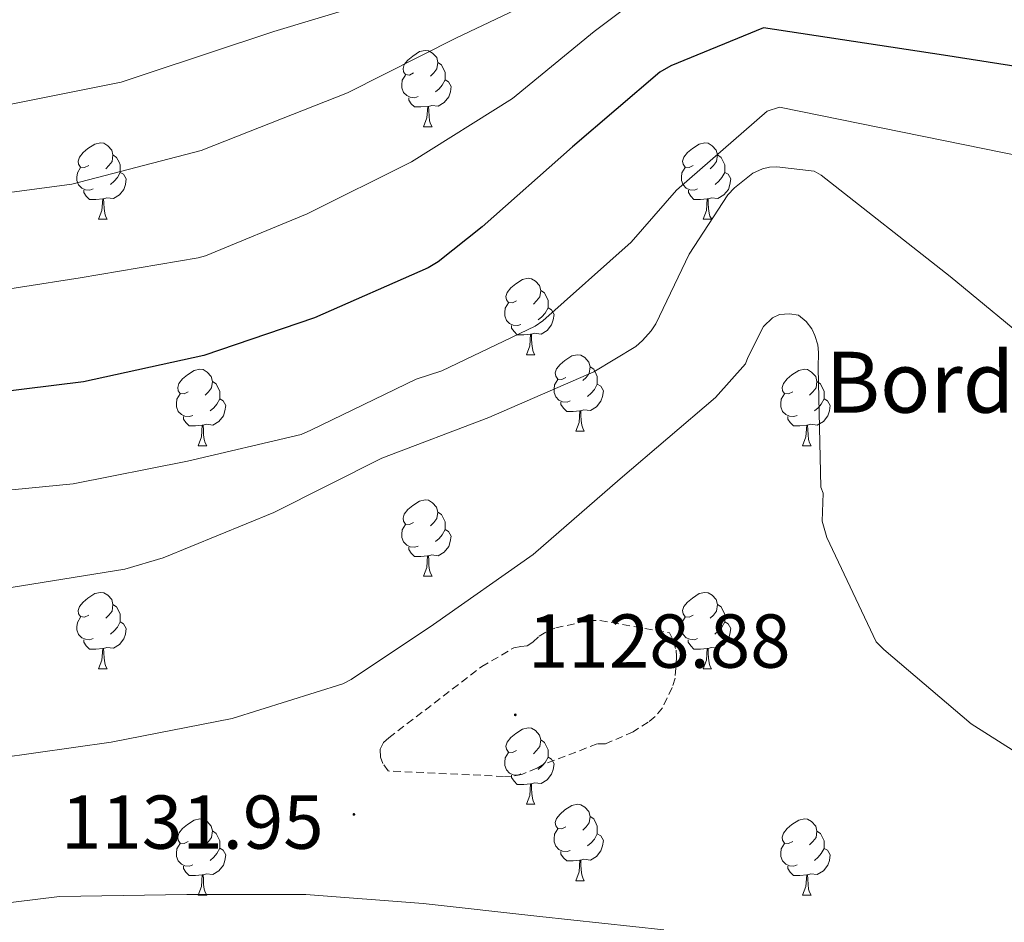
# Model space of a CAD drawing. Units: metres. Extents: x 585893 to 590386, y 4744769 to 4747796.
# Drawn here: x 587834 to 587963, y 4745415 to 4745533 of the extents above; entities that cross this region are included whole.
import ezdxf
from ezdxf.enums import TextEntityAlignment as Align

# ---------------------------------------------------------------- set-up
doc = ezdxf.new("R2010")
doc.units = ezdxf.units.M
doc.header["$MEASUREMENT"] = 0
doc.linetypes.add('TRAZOSX2', pattern=[1.5, 1, -0.5])
for name, color, linetype, lineweight in [('Carátula', 7, 'Continuous', 5), ('Level 36', 19, 'Continuous', 40), ('Level 4', 36, 'Continuous', 30), ('Level 41', 19, 'Continuous', 0), ('Level 44', 19, 'Continuous', 0), ('Level 5', 36, 'Continuous', 0), ('Level 7', 19, 'Continuous', 0)]:
    doc.layers.add(name, color=color, linetype=linetype, lineweight=lineweight)
doc.styles.add('Arial', font='ARIAL.TTF', dxfattribs={"height": 0.2})

# ---------------------------------------------------------------- blocks, each defined once
blk = doc.blocks.new('5PATER')
at = {"layer": 'Carátula', "linetype": 'Continuous', "lineweight": 5}
h = blk.add_hatch(color=250, dxfattribs=at)
edge = h.paths.add_edge_path()
edge.add_ellipse((0, 0), major_axis=(-1.33, -1.34), ratio=0.999422, start_angle=0, end_angle=360)

msp = doc.modelspace()

# ---------------------------------------------------------------- linework, layer by layer
at = {"layer": 'Level 36', "color": 92, "linetype": 'Continuous', "lineweight": 0}
for points in [[(587885.52, 4745526.18, 0.01), (587884.99, 4745525.91, 0.01), (587884.46, 4745525.97, 0.01), (587884.19, 4745526.34, 0.01), (587884.14, 4745526.76, 0.01), (587884.3, 4745527.28, 0.01), (587884.78, 4745527.88, 0.01), (587885.41, 4745528.41, 0.01), (587886.31, 4745528.99, 0.01), (587887.06, 4745529.15, 0.01), (587887.49, 4745529.1, 0.01), (587888.01, 4745528.78, 0.01), (587888.55, 4745528.2, 0.01), (587888.71, 4745527.56, 0.01), (587888.59, 4745526.71, 0.01), (587888.17, 4745526.18, 0.01), (587887.75, 4745525.75, 0.01)], [(587888.71, 4745527.56, 0.01), (587889.18, 4745527.24, 0.01), (587889.49, 4745526.6, 0.01), (587889.65, 4745526.28, 0.01), (587889.65, 4745525.7, 0.01), (587889.65, 4745525.28, 0.01), (587889.29, 4745524.59, 0.01), (587888.87, 4745524.11, 0.01), (587888.39, 4745523.69, 0.01)], [(587886.11, 4745523.1, 0.01), (587885.68, 4745522.94, 0.01), (587885.09, 4745523, 0.01), (587884.62, 4745523.21, 0.01), (587884.19, 4745523.63, 0.01), (587883.98, 4745524.22, 0.01), (587883.98, 4745524.64, 0.01), (587884.03, 4745525.22, 0.01), (587884.46, 4745525.91, 0.01)], [(587889.65, 4745525.28, 0.01), (587890.11, 4745525.03, 0.01), (587890.45, 4745524.41, 0.01), (587890.35, 4745523.69, 0.01), (587890.13, 4745523.05, 0.01), (587889.55, 4745522.31, 0.01), (587888.75, 4745521.83, 0.01), (587887.91, 4745521.93, 0.01), (587887.47, 4745521.8, 0.01)], [(587887.37, 4745521.8, 0.01), (587886.47, 4745521.72, 0.01), (587885.63, 4745521.72, 0.01), (587885.21, 4745522.15, 0.01), (587884.89, 4745522.62, 0.01), (587884.89, 4745522.94, 0.01)], [(587886.82, 4745519.12, 0.01), (587887.25, 4745520.28, 0.01), (587887.37, 4745521.8, 0.01), (587887.47, 4745521.8, 0.01), (587887.51, 4745521.22, 0.01), (587887.55, 4745520.53, 0.01), (587887.61, 4745519.92, 0.01), (587887.73, 4745519.52, 0.01), (587887.95, 4745519.12, 0.01)], [(587886.82, 4745519.12, 0.01), (587887.95, 4745519.12, 0.01)], [(587842.88, 4745514.04, 0.01), (587842.35, 4745513.77, 0.01), (587841.82, 4745513.83, 0.01), (587841.56, 4745514.2, 0.01), (587841.5, 4745514.62, 0.01), (587841.66, 4745515.14, 0.01), (587842.14, 4745515.74, 0.01), (587842.78, 4745516.27, 0.01), (587843.68, 4745516.85, 0.01), (587844.42, 4745517.01, 0.01), (587844.85, 4745516.96, 0.01), (587845.38, 4745516.64, 0.01), (587845.91, 4745516.06, 0.01), (587846.07, 4745515.42, 0.01), (587845.96, 4745514.57, 0.01), (587845.53, 4745514.04, 0.01), (587845.11, 4745513.61, 0.01)], [(587922.21, 4745514.04, 0.01), (587921.68, 4745513.77, 0.01), (587921.15, 4745513.83, 0.01), (587920.89, 4745514.2, 0.01), (587920.83, 4745514.62, 0.01), (587920.99, 4745515.14, 0.01), (587921.47, 4745515.74, 0.01), (587922.11, 4745516.27, 0.01), (587923.01, 4745516.85, 0.01), (587923.75, 4745517.01, 0.01), (587924.18, 4745516.96, 0.01), (587924.71, 4745516.64, 0.01), (587925.24, 4745516.06, 0.01), (587925.4, 4745515.42, 0.01), (587925.29, 4745514.57, 0.01), (587924.86, 4745514.04, 0.01), (587924.44, 4745513.61, 0.01)], [(587846.07, 4745515.42, 0.01), (587846.54, 4745515.1, 0.01), (587846.86, 4745514.46, 0.01), (587847.02, 4745514.14, 0.01), (587847.02, 4745513.56, 0.01), (587847.02, 4745513.14, 0.01), (587846.65, 4745512.45, 0.01), (587846.23, 4745511.97, 0.01), (587845.75, 4745511.55, 0.01)], [(587925.4, 4745515.42, 0.01), (587925.87, 4745515.1, 0.01), (587926.19, 4745514.46, 0.01), (587926.35, 4745514.14, 0.01), (587926.35, 4745513.56, 0.01), (587926.35, 4745513.14, 0.01), (587925.98, 4745512.45, 0.01), (587925.56, 4745511.97, 0.01), (587925.08, 4745511.55, 0.01)], [(587843.47, 4745510.96, 0.01), (587843.04, 4745510.8, 0.01), (587842.46, 4745510.86, 0.01), (587841.98, 4745511.07, 0.01), (587841.56, 4745511.49, 0.01), (587841.34, 4745512.08, 0.01), (587841.34, 4745512.5, 0.01), (587841.4, 4745513.08, 0.01), (587841.82, 4745513.77, 0.01)], [(587922.8, 4745510.96, 0.01), (587922.37, 4745510.8, 0.01), (587921.79, 4745510.86, 0.01), (587921.31, 4745511.07, 0.01), (587920.89, 4745511.49, 0.01), (587920.67, 4745512.08, 0.01), (587920.67, 4745512.5, 0.01), (587920.73, 4745513.08, 0.01), (587921.15, 4745513.77, 0.01)], [(587847.02, 4745513.14, 0.01), (587847.47, 4745512.89, 0.01), (587847.82, 4745512.27, 0.01), (587847.71, 4745511.55, 0.01), (587847.5, 4745510.91, 0.01), (587846.91, 4745510.17, 0.01), (587846.12, 4745509.69, 0.01), (587845.27, 4745509.79, 0.01), (587844.84, 4745509.66, 0.01)], [(587926.35, 4745513.14, 0.01), (587926.8, 4745512.89, 0.01), (587927.15, 4745512.27, 0.01), (587927.04, 4745511.55, 0.01), (587926.83, 4745510.91, 0.01), (587926.24, 4745510.17, 0.01), (587925.45, 4745509.69, 0.01), (587924.6, 4745509.79, 0.01), (587924.17, 4745509.66, 0.01)], [(587844.73, 4745509.66, 0.01), (587843.84, 4745509.58, 0.01), (587842.99, 4745509.58, 0.01), (587842.57, 4745510.01, 0.01), (587842.25, 4745510.48, 0.01), (587842.25, 4745510.8, 0.01)], [(587924.06, 4745509.66, 0.01), (587923.17, 4745509.58, 0.01), (587922.32, 4745509.58, 0.01), (587921.9, 4745510.01, 0.01), (587921.58, 4745510.48, 0.01), (587921.58, 4745510.8, 0.01)], [(587844.18, 4745506.98, 0.01), (587844.62, 4745508.14, 0.01), (587844.73, 4745509.66, 0.01), (587844.84, 4745509.66, 0.01), (587844.87, 4745509.08, 0.01), (587844.91, 4745508.39, 0.01), (587844.98, 4745507.78, 0.01), (587845.09, 4745507.38, 0.01), (587845.31, 4745506.98, 0.01)], [(587923.51, 4745506.98, 0.01), (587923.95, 4745508.14, 0.01), (587924.06, 4745509.66, 0.01), (587924.17, 4745509.66, 0.01), (587924.2, 4745509.08, 0.01), (587924.24, 4745508.39, 0.01), (587924.31, 4745507.78, 0.01), (587924.42, 4745507.38, 0.01), (587924.64, 4745506.98, 0.01)], [(587844.18, 4745506.98, 0.01), (587845.31, 4745506.98, 0.01)], [(587923.51, 4745506.98, 0.01), (587924.64, 4745506.98, 0.01)], [(587899.02, 4745496.27, 0.01), (587898.49, 4745496, 0.01), (587897.96, 4745496.06, 0.01), (587897.7, 4745496.43, 0.01), (587897.64, 4745496.85, 0.01), (587897.8, 4745497.37, 0.01), (587898.28, 4745497.97, 0.01), (587898.92, 4745498.5, 0.01), (587899.82, 4745499.08, 0.01), (587900.56, 4745499.24, 0.01), (587900.99, 4745499.19, 0.01), (587901.52, 4745498.87, 0.01), (587902.05, 4745498.29, 0.01), (587902.21, 4745497.65, 0.01), (587902.1, 4745496.8, 0.01), (587901.67, 4745496.27, 0.01), (587901.25, 4745495.84, 0.01)], [(587902.21, 4745497.65, 0.01), (587902.68, 4745497.33, 0.01), (587903, 4745496.69, 0.01), (587903.16, 4745496.37, 0.01), (587903.16, 4745495.79, 0.01), (587903.16, 4745495.37, 0.01), (587902.79, 4745494.68, 0.01), (587902.37, 4745494.2, 0.01), (587901.89, 4745493.78, 0.01)], [(587899.61, 4745493.19, 0.01), (587899.18, 4745493.03, 0.01), (587898.6, 4745493.09, 0.01), (587898.12, 4745493.3, 0.01), (587897.7, 4745493.72, 0.01), (587897.48, 4745494.31, 0.01), (587897.48, 4745494.73, 0.01), (587897.54, 4745495.31, 0.01), (587897.96, 4745496, 0.01)], [(587903.16, 4745495.37, 0.01), (587903.61, 4745495.12, 0.01), (587903.96, 4745494.5, 0.01), (587903.85, 4745493.78, 0.01), (587903.64, 4745493.14, 0.01), (587903.05, 4745492.4, 0.01), (587902.26, 4745491.92, 0.01), (587901.41, 4745492.02, 0.01), (587900.98, 4745491.89, 0.01)], [(587900.87, 4745491.89, 0.01), (587899.98, 4745491.81, 0.01), (587899.13, 4745491.81, 0.01), (587898.71, 4745492.24, 0.01), (587898.39, 4745492.71, 0.01), (587898.39, 4745493.03, 0.01)], [(587900.32, 4745489.21, 0.01), (587900.76, 4745490.37, 0.01), (587900.87, 4745491.89, 0.01), (587900.98, 4745491.89, 0.01), (587901.01, 4745491.31, 0.01), (587901.05, 4745490.62, 0.01), (587901.12, 4745490.01, 0.01), (587901.23, 4745489.61, 0.01), (587901.45, 4745489.21, 0.01)], [(587900.32, 4745489.21, 0.01), (587901.45, 4745489.21, 0.01)], [(587905.5, 4745486.23, 0.01), (587904.97, 4745485.97, 0.01), (587904.44, 4745486.02, 0.01), (587904.17, 4745486.39, 0.01), (587904.12, 4745486.82, 0.01), (587904.28, 4745487.34, 0.01), (587904.76, 4745487.93, 0.01), (587905.39, 4745488.46, 0.01), (587906.29, 4745489.05, 0.01), (587907.04, 4745489.21, 0.01), (587907.46, 4745489.15, 0.01), (587907.99, 4745488.84, 0.01), (587908.52, 4745488.25, 0.01), (587908.68, 4745487.61, 0.01), (587908.57, 4745486.76, 0.01), (587908.15, 4745486.23, 0.01), (587907.73, 4745485.81, 0.01)], [(587855.94, 4745484.33, 0.01), (587855.41, 4745484.06, 0.01), (587854.88, 4745484.12, 0.01), (587854.62, 4745484.49, 0.01), (587854.56, 4745484.91, 0.01), (587854.72, 4745485.43, 0.01), (587855.2, 4745486.03, 0.01), (587855.84, 4745486.56, 0.01), (587856.74, 4745487.14, 0.01), (587857.48, 4745487.3, 0.01), (587857.91, 4745487.25, 0.01), (587858.44, 4745486.93, 0.01), (587858.97, 4745486.35, 0.01), (587859.13, 4745485.71, 0.01), (587859.02, 4745484.86, 0.01), (587858.59, 4745484.33, 0.01), (587858.17, 4745483.9, 0.01)], [(587908.68, 4745487.61, 0.01), (587909.16, 4745487.3, 0.01), (587909.47, 4745486.66, 0.01), (587909.63, 4745486.34, 0.01), (587909.63, 4745485.76, 0.01), (587909.63, 4745485.33, 0.01), (587909.26, 4745484.64, 0.01), (587908.84, 4745484.16, 0.01), (587908.36, 4745483.74, 0.01)], [(587935.27, 4745484.33, 0.01), (587934.74, 4745484.06, 0.01), (587934.21, 4745484.12, 0.01), (587933.94, 4745484.49, 0.01), (587933.89, 4745484.91, 0.01), (587934.05, 4745485.43, 0.01), (587934.53, 4745486.03, 0.01), (587935.16, 4745486.56, 0.01), (587936.06, 4745487.14, 0.01), (587936.81, 4745487.3, 0.01), (587937.23, 4745487.25, 0.01), (587937.76, 4745486.93, 0.01), (587938.29, 4745486.35, 0.01), (587938.45, 4745485.71, 0.01), (587938.34, 4745484.86, 0.01), (587937.92, 4745484.33, 0.01), (587937.5, 4745483.9, 0.01)], [(587859.13, 4745485.71, 0.01), (587859.6, 4745485.39, 0.01), (587859.92, 4745484.75, 0.01), (587860.08, 4745484.43, 0.01), (587860.08, 4745483.85, 0.01), (587860.08, 4745483.43, 0.01), (587859.71, 4745482.74, 0.01), (587859.29, 4745482.26, 0.01), (587858.81, 4745481.84, 0.01)], [(587906.08, 4745483.15, 0.01), (587905.66, 4745482.99, 0.01), (587905.07, 4745483.05, 0.01), (587904.6, 4745483.26, 0.01), (587904.17, 4745483.69, 0.01), (587903.96, 4745484.27, 0.01), (587903.96, 4745484.69, 0.01), (587904.01, 4745485.28, 0.01), (587904.44, 4745485.97, 0.01)], [(587909.63, 4745485.33, 0.01), (587910.09, 4745485.08, 0.01), (587910.43, 4745484.47, 0.01), (587910.32, 4745483.74, 0.01), (587910.11, 4745483.1, 0.01), (587909.53, 4745482.36, 0.01), (587908.73, 4745481.88, 0.01), (587907.88, 4745481.99, 0.01), (587907.45, 4745481.86, 0.01)], [(587938.45, 4745485.71, 0.01), (587938.93, 4745485.39, 0.01), (587939.24, 4745484.75, 0.01), (587939.4, 4745484.43, 0.01), (587939.4, 4745483.85, 0.01), (587939.4, 4745483.43, 0.01), (587939.03, 4745482.74, 0.01), (587938.61, 4745482.26, 0.01), (587938.13, 4745481.84, 0.01)], [(587856.53, 4745481.25, 0.01), (587856.1, 4745481.09, 0.01), (587855.52, 4745481.15, 0.01), (587855.04, 4745481.36, 0.01), (587854.62, 4745481.78, 0.01), (587854.4, 4745482.37, 0.01), (587854.4, 4745482.79, 0.01), (587854.46, 4745483.37, 0.01), (587854.88, 4745484.06, 0.01)], [(587935.85, 4745481.25, 0.01), (587935.43, 4745481.09, 0.01), (587934.84, 4745481.15, 0.01), (587934.37, 4745481.36, 0.01), (587933.94, 4745481.78, 0.01), (587933.73, 4745482.37, 0.01), (587933.73, 4745482.79, 0.01), (587933.78, 4745483.37, 0.01), (587934.21, 4745484.06, 0.01)], [(587860.08, 4745483.43, 0.01), (587860.53, 4745483.18, 0.01), (587860.88, 4745482.56, 0.01), (587860.77, 4745481.84, 0.01), (587860.56, 4745481.2, 0.01), (587859.97, 4745480.46, 0.01), (587859.18, 4745479.98, 0.01), (587858.33, 4745480.08, 0.01), (587857.9, 4745479.95, 0.01)], [(587907.34, 4745481.86, 0.01), (587906.45, 4745481.77, 0.01), (587905.61, 4745481.77, 0.01), (587905.18, 4745482.2, 0.01), (587904.86, 4745482.68, 0.01), (587904.86, 4745482.99, 0.01)], [(587939.4, 4745483.43, 0.01), (587939.86, 4745483.18, 0.01), (587940.2, 4745482.56, 0.01), (587940.09, 4745481.84, 0.01), (587939.88, 4745481.2, 0.01), (587939.3, 4745480.46, 0.01), (587938.5, 4745479.98, 0.01), (587937.65, 4745480.08, 0.01), (587937.22, 4745479.95, 0.01)], [(587906.8, 4745479.17, 0.01), (587907.23, 4745480.33, 0.01), (587907.34, 4745481.86, 0.01), (587907.45, 4745481.86, 0.01), (587907.49, 4745481.27, 0.01), (587907.52, 4745480.59, 0.01), (587907.59, 4745479.97, 0.01), (587907.71, 4745479.57, 0.01), (587907.92, 4745479.17, 0.01)], [(587857.79, 4745479.95, 0.01), (587856.9, 4745479.87, 0.01), (587856.05, 4745479.87, 0.01), (587855.63, 4745480.3, 0.01), (587855.31, 4745480.77, 0.01), (587855.31, 4745481.09, 0.01)], [(587937.11, 4745479.95, 0.01), (587936.22, 4745479.87, 0.01), (587935.38, 4745479.87, 0.01), (587934.95, 4745480.3, 0.01), (587934.63, 4745480.77, 0.01), (587934.63, 4745481.09, 0.01)], [(587857.24, 4745477.27, 0.01), (587857.68, 4745478.43, 0.01), (587857.79, 4745479.95, 0.01), (587857.9, 4745479.95, 0.01), (587857.93, 4745479.37, 0.01), (587857.97, 4745478.68, 0.01), (587858.04, 4745478.07, 0.01), (587858.15, 4745477.67, 0.01), (587858.37, 4745477.27, 0.01)], [(587906.8, 4745479.17, 0.01), (587907.92, 4745479.17, 0.01)], [(587936.57, 4745477.27, 0.01), (587937, 4745478.43, 0.01), (587937.11, 4745479.95, 0.01), (587937.22, 4745479.95, 0.01), (587937.26, 4745479.37, 0.01), (587937.29, 4745478.68, 0.01), (587937.36, 4745478.07, 0.01), (587937.48, 4745477.67, 0.01), (587937.69, 4745477.27, 0.01)], [(587857.24, 4745477.27, 0.01), (587858.37, 4745477.27, 0.01)], [(587936.57, 4745477.27, 0.01), (587937.69, 4745477.27, 0.01)], [(587885.52, 4745467.19, 0.01), (587884.99, 4745466.92, 0.01), (587884.46, 4745466.97, 0.01), (587884.19, 4745467.35, 0.01), (587884.14, 4745467.77, 0.01), (587884.3, 4745468.29, 0.01), (587884.78, 4745468.89, 0.01), (587885.41, 4745469.41, 0.01), (587886.31, 4745470, 0.01), (587887.06, 4745470.16, 0.01), (587887.48, 4745470.11, 0.01), (587888.01, 4745469.79, 0.01), (587888.54, 4745469.21, 0.01), (587888.7, 4745468.57, 0.01), (587888.59, 4745467.71, 0.01), (587888.17, 4745467.19, 0.01), (587887.75, 4745466.76, 0.01)], [(587888.7, 4745468.57, 0.01), (587889.18, 4745468.25, 0.01), (587889.49, 4745467.61, 0.01), (587889.65, 4745467.29, 0.01), (587889.65, 4745466.71, 0.01), (587889.65, 4745466.29, 0.01), (587889.28, 4745465.59, 0.01), (587888.86, 4745465.11, 0.01), (587888.38, 4745464.69, 0.01)], [(587886.1, 4745464.11, 0.01), (587885.68, 4745463.95, 0.01), (587885.09, 4745464.01, 0.01), (587884.62, 4745464.21, 0.01), (587884.19, 4745464.64, 0.01), (587883.98, 4745465.23, 0.01), (587883.98, 4745465.65, 0.01), (587884.03, 4745466.23, 0.01), (587884.46, 4745466.92, 0.01)], [(587889.65, 4745466.29, 0.01), (587890.11, 4745466.03, 0.01), (587890.45, 4745465.42, 0.01), (587890.34, 4745464.69, 0.01), (587890.13, 4745464.05, 0.01), (587889.55, 4745463.31, 0.01), (587888.75, 4745462.83, 0.01), (587887.9, 4745462.94, 0.01), (587887.47, 4745462.81, 0.01)], [(587887.36, 4745462.81, 0.01), (587886.47, 4745462.73, 0.01), (587885.63, 4745462.73, 0.01), (587885.2, 4745463.15, 0.01), (587884.88, 4745463.63, 0.01), (587884.88, 4745463.95, 0.01)], [(587886.82, 4745460.13, 0.01), (587887.25, 4745461.29, 0.01), (587887.36, 4745462.81, 0.01), (587887.47, 4745462.81, 0.01), (587887.51, 4745462.23, 0.01), (587887.54, 4745461.54, 0.01), (587887.61, 4745460.93, 0.01), (587887.73, 4745460.53, 0.01), (587887.94, 4745460.13, 0.01)], [(587886.82, 4745460.13, 0.01), (587887.94, 4745460.13, 0.01)], [(587842.88, 4745455.05, 0.01), (587842.35, 4745454.78, 0.01), (587841.82, 4745454.84, 0.01), (587841.56, 4745455.21, 0.01), (587841.5, 4745455.63, 0.01), (587841.66, 4745456.15, 0.01), (587842.14, 4745456.75, 0.01), (587842.78, 4745457.28, 0.01), (587843.68, 4745457.86, 0.01), (587844.42, 4745458.02, 0.01), (587844.85, 4745457.97, 0.01), (587845.38, 4745457.65, 0.01), (587845.91, 4745457.07, 0.01), (587846.07, 4745456.43, 0.01), (587845.96, 4745455.58, 0.01), (587845.53, 4745455.05, 0.01), (587845.11, 4745454.62, 0.01)], [(587922.21, 4745455.05, 0.01), (587921.68, 4745454.78, 0.01), (587921.15, 4745454.83, 0.01), (587920.89, 4745455.21, 0.01), (587920.83, 4745455.63, 0.01), (587920.99, 4745456.15, 0.01), (587921.47, 4745456.75, 0.01), (587922.11, 4745457.27, 0.01), (587923.01, 4745457.86, 0.01), (587923.75, 4745458.02, 0.01), (587924.17, 4745457.97, 0.01), (587924.71, 4745457.65, 0.01), (587925.23, 4745457.07, 0.01), (587925.39, 4745456.43, 0.01), (587925.29, 4745455.57, 0.01), (587924.86, 4745455.05, 0.01), (587924.44, 4745454.62, 0.01)], [(587846.07, 4745456.43, 0.01), (587846.54, 4745456.11, 0.01), (587846.86, 4745455.47, 0.01), (587847.02, 4745455.15, 0.01), (587847.02, 4745454.57, 0.01), (587847.02, 4745454.15, 0.01), (587846.65, 4745453.46, 0.01), (587846.23, 4745452.98, 0.01), (587845.75, 4745452.56, 0.01)], [(587925.39, 4745456.43, 0.01), (587925.87, 4745456.11, 0.01), (587926.19, 4745455.47, 0.01), (587926.35, 4745455.15, 0.01), (587926.35, 4745454.57, 0.01), (587926.35, 4745454.15, 0.01), (587925.97, 4745453.45, 0.01), (587925.55, 4745452.97, 0.01), (587925.07, 4745452.55, 0.01)], [(587843.47, 4745451.97, 0.01), (587843.04, 4745451.81, 0.01), (587842.46, 4745451.87, 0.01), (587841.98, 4745452.08, 0.01), (587841.56, 4745452.5, 0.01), (587841.34, 4745453.09, 0.01), (587841.34, 4745453.51, 0.01), (587841.4, 4745454.09, 0.01), (587841.82, 4745454.78, 0.01)], [(587922.79, 4745451.97, 0.01), (587922.37, 4745451.81, 0.01), (587921.79, 4745451.87, 0.01), (587921.31, 4745452.07, 0.01), (587920.89, 4745452.5, 0.01), (587920.67, 4745453.09, 0.01), (587920.67, 4745453.51, 0.01), (587920.73, 4745454.09, 0.01), (587921.15, 4745454.78, 0.01)], [(587847.02, 4745454.15, 0.01), (587847.47, 4745453.9, 0.01), (587847.82, 4745453.28, 0.01), (587847.71, 4745452.56, 0.01), (587847.5, 4745451.92, 0.01), (587846.91, 4745451.18, 0.01), (587846.12, 4745450.7, 0.01), (587845.27, 4745450.8, 0.01), (587844.84, 4745450.67, 0.01)], [(587926.35, 4745454.15, 0.01), (587926.8, 4745453.89, 0.01), (587927.15, 4745453.28, 0.01), (587927.03, 4745452.55, 0.01), (587926.83, 4745451.91, 0.01), (587926.24, 4745451.17, 0.01), (587925.45, 4745450.69, 0.01), (587924.59, 4745450.8, 0.01), (587924.17, 4745450.67, 0.01)], [(587844.73, 4745450.67, 0.01), (587843.84, 4745450.59, 0.01), (587842.99, 4745450.59, 0.01), (587842.57, 4745451.02, 0.01), (587842.25, 4745451.49, 0.01), (587842.25, 4745451.81, 0.01)], [(587924.05, 4745450.67, 0.01), (587923.17, 4745450.59, 0.01), (587922.32, 4745450.59, 0.01), (587921.89, 4745451.01, 0.01), (587921.57, 4745451.49, 0.01), (587921.57, 4745451.81, 0.01)], [(587844.18, 4745447.99, 0.01), (587844.62, 4745449.15, 0.01), (587844.73, 4745450.67, 0.01), (587844.84, 4745450.67, 0.01), (587844.87, 4745450.09, 0.01), (587844.91, 4745449.4, 0.01), (587844.98, 4745448.79, 0.01), (587845.09, 4745448.39, 0.01), (587845.31, 4745447.99, 0.01)], [(587923.51, 4745447.99, 0.01), (587923.95, 4745449.15, 0.01), (587924.05, 4745450.67, 0.01), (587924.17, 4745450.67, 0.01), (587924.2, 4745450.09, 0.01), (587924.23, 4745449.4, 0.01), (587924.31, 4745448.79, 0.01), (587924.42, 4745448.39, 0.01), (587924.63, 4745447.99, 0.01)], [(587844.18, 4745447.99, 0.01), (587845.31, 4745447.99, 0.01)], [(587923.51, 4745447.99, 0.01), (587924.63, 4745447.99, 0.01)], [(587899.02, 4745437.28, 0.01), (587898.49, 4745437.01, 0.01), (587897.96, 4745437.07, 0.01), (587897.7, 4745437.44, 0.01), (587897.64, 4745437.86, 0.01), (587897.8, 4745438.38, 0.01), (587898.28, 4745438.98, 0.01), (587898.92, 4745439.51, 0.01), (587899.82, 4745440.09, 0.01), (587900.56, 4745440.25, 0.01), (587900.99, 4745440.2, 0.01), (587901.52, 4745439.88, 0.01), (587902.05, 4745439.3, 0.01), (587902.21, 4745438.66, 0.01), (587902.1, 4745437.81, 0.01), (587901.67, 4745437.28, 0.01), (587901.25, 4745436.85, 0.01)], [(587902.21, 4745438.66, 0.01), (587902.68, 4745438.34, 0.01), (587903, 4745437.7, 0.01), (587903.16, 4745437.38, 0.01), (587903.16, 4745436.8, 0.01), (587903.16, 4745436.38, 0.01), (587902.79, 4745435.69, 0.01), (587902.37, 4745435.21, 0.01), (587901.89, 4745434.79, 0.01)], [(587899.61, 4745434.2, 0.01), (587899.18, 4745434.04, 0.01), (587898.6, 4745434.1, 0.01), (587898.12, 4745434.31, 0.01), (587897.7, 4745434.73, 0.01), (587897.48, 4745435.32, 0.01), (587897.48, 4745435.74, 0.01), (587897.54, 4745436.32, 0.01), (587897.96, 4745437.01, 0.01)], [(587903.16, 4745436.38, 0.01), (587903.61, 4745436.13, 0.01), (587903.96, 4745435.51, 0.01), (587903.85, 4745434.79, 0.01), (587903.64, 4745434.15, 0.01), (587903.05, 4745433.41, 0.01), (587902.26, 4745432.93, 0.01), (587901.41, 4745433.03, 0.01), (587900.98, 4745432.9, 0.01)], [(587900.87, 4745432.9, 0.01), (587899.98, 4745432.82, 0.01), (587899.13, 4745432.82, 0.01), (587898.71, 4745433.25, 0.01), (587898.39, 4745433.72, 0.01), (587898.39, 4745434.04, 0.01)], [(587900.32, 4745430.22, 0.01), (587900.76, 4745431.38, 0.01), (587900.87, 4745432.9, 0.01), (587900.98, 4745432.9, 0.01), (587901.01, 4745432.32, 0.01), (587901.05, 4745431.63, 0.01), (587901.12, 4745431.02, 0.01), (587901.23, 4745430.62, 0.01), (587901.45, 4745430.22, 0.01)], [(587900.32, 4745430.22, 0.01), (587901.45, 4745430.22, 0.01)], [(587905.5, 4745427.24, 0.01), (587904.97, 4745426.98, 0.01), (587904.44, 4745427.03, 0.01), (587904.17, 4745427.4, 0.01), (587904.12, 4745427.83, 0.01), (587904.28, 4745428.35, 0.01), (587904.76, 4745428.94, 0.01), (587905.39, 4745429.47, 0.01), (587906.29, 4745430.06, 0.01), (587907.04, 4745430.22, 0.01), (587907.46, 4745430.16, 0.01), (587907.99, 4745429.85, 0.01), (587908.52, 4745429.26, 0.01), (587908.68, 4745428.62, 0.01), (587908.57, 4745427.77, 0.01), (587908.15, 4745427.24, 0.01), (587907.73, 4745426.82, 0.01)], [(587908.68, 4745428.62, 0.01), (587909.16, 4745428.31, 0.01), (587909.47, 4745427.67, 0.01), (587909.63, 4745427.35, 0.01), (587909.63, 4745426.77, 0.01), (587909.63, 4745426.34, 0.01), (587909.26, 4745425.65, 0.01), (587908.84, 4745425.17, 0.01), (587908.36, 4745424.75, 0.01)], [(587855.94, 4745425.34, 0.01), (587855.41, 4745425.07, 0.01), (587854.88, 4745425.13, 0.01), (587854.62, 4745425.5, 0.01), (587854.56, 4745425.92, 0.01), (587854.72, 4745426.44, 0.01), (587855.2, 4745427.04, 0.01), (587855.84, 4745427.57, 0.01), (587856.74, 4745428.15, 0.01), (587857.48, 4745428.31, 0.01), (587857.91, 4745428.26, 0.01), (587858.44, 4745427.94, 0.01), (587858.97, 4745427.36, 0.01), (587859.13, 4745426.72, 0.01), (587859.02, 4745425.87, 0.01), (587858.59, 4745425.34, 0.01), (587858.17, 4745424.91, 0.01)], [(587935.27, 4745425.34, 0.01), (587934.74, 4745425.07, 0.01), (587934.21, 4745425.13, 0.01), (587933.94, 4745425.5, 0.01), (587933.89, 4745425.92, 0.01), (587934.05, 4745426.44, 0.01), (587934.53, 4745427.04, 0.01), (587935.16, 4745427.57, 0.01), (587936.06, 4745428.15, 0.01), (587936.81, 4745428.31, 0.01), (587937.23, 4745428.26, 0.01), (587937.76, 4745427.94, 0.01), (587938.29, 4745427.35, 0.01), (587938.45, 4745426.71, 0.01), (587938.34, 4745425.87, 0.01), (587937.92, 4745425.34, 0.01), (587937.5, 4745424.91, 0.01)], [(587859.13, 4745426.72, 0.01), (587859.6, 4745426.4, 0.01), (587859.92, 4745425.76, 0.01), (587860.08, 4745425.44, 0.01), (587860.08, 4745424.86, 0.01), (587860.08, 4745424.44, 0.01), (587859.71, 4745423.75, 0.01), (587859.29, 4745423.27, 0.01), (587858.81, 4745422.85, 0.01)], [(587906.08, 4745424.16, 0.01), (587905.66, 4745424, 0.01), (587905.07, 4745424.06, 0.01), (587904.6, 4745424.27, 0.01), (587904.17, 4745424.7, 0.01), (587903.96, 4745425.28, 0.01), (587903.96, 4745425.7, 0.01), (587904.01, 4745426.29, 0.01), (587904.44, 4745426.98, 0.01)], [(587909.63, 4745426.34, 0.01), (587910.09, 4745426.09, 0.01), (587910.43, 4745425.48, 0.01), (587910.32, 4745424.75, 0.01), (587910.11, 4745424.11, 0.01), (587909.53, 4745423.37, 0.01), (587908.73, 4745422.89, 0.01), (587907.88, 4745423, 0.01), (587907.45, 4745422.87, 0.01)], [(587938.45, 4745426.71, 0.01), (587938.93, 4745426.4, 0.01), (587939.24, 4745425.76, 0.01), (587939.4, 4745425.44, 0.01), (587939.4, 4745424.86, 0.01), (587939.4, 4745424.43, 0.01), (587939.03, 4745423.75, 0.01), (587938.61, 4745423.27, 0.01), (587938.13, 4745422.85, 0.01)], [(587856.53, 4745422.26, 0.01), (587856.1, 4745422.1, 0.01), (587855.52, 4745422.16, 0.01), (587855.04, 4745422.37, 0.01), (587854.62, 4745422.79, 0.01), (587854.4, 4745423.38, 0.01), (587854.4, 4745423.8, 0.01), (587854.46, 4745424.38, 0.01), (587854.88, 4745425.07, 0.01)], [(587935.85, 4745422.26, 0.01), (587935.43, 4745422.1, 0.01), (587934.84, 4745422.16, 0.01), (587934.37, 4745422.37, 0.01), (587933.94, 4745422.79, 0.01), (587933.73, 4745423.38, 0.01), (587933.73, 4745423.8, 0.01), (587933.78, 4745424.38, 0.01), (587934.21, 4745425.07, 0.01)], [(587860.08, 4745424.44, 0.01), (587860.53, 4745424.19, 0.01), (587860.88, 4745423.57, 0.01), (587860.77, 4745422.85, 0.01), (587860.56, 4745422.21, 0.01), (587859.97, 4745421.47, 0.01), (587859.18, 4745420.99, 0.01), (587858.33, 4745421.09, 0.01), (587857.9, 4745420.96, 0.01)], [(587907.34, 4745422.87, 0.01), (587906.45, 4745422.78, 0.01), (587905.61, 4745422.78, 0.01), (587905.18, 4745423.21, 0.01), (587904.86, 4745423.69, 0.01), (587904.86, 4745424, 0.01)], [(587939.4, 4745424.43, 0.01), (587939.86, 4745424.19, 0.01), (587940.2, 4745423.57, 0.01), (587940.09, 4745422.85, 0.01), (587939.88, 4745422.21, 0.01), (587939.3, 4745421.47, 0.01), (587938.5, 4745420.99, 0.01), (587937.65, 4745421.09, 0.01), (587937.22, 4745420.96, 0.01)], [(587857.79, 4745420.96, 0.01), (587856.9, 4745420.88, 0.01), (587856.05, 4745420.88, 0.01), (587855.63, 4745421.31, 0.01), (587855.31, 4745421.78, 0.01), (587855.31, 4745422.1, 0.01)], [(587906.8, 4745420.18, 0.01), (587907.23, 4745421.34, 0.01), (587907.34, 4745422.87, 0.01), (587907.45, 4745422.87, 0.01), (587907.49, 4745422.28, 0.01), (587907.52, 4745421.6, 0.01), (587907.59, 4745420.98, 0.01), (587907.71, 4745420.58, 0.01), (587907.92, 4745420.18, 0.01)], [(587937.11, 4745420.96, 0.01), (587936.22, 4745420.88, 0.01), (587935.38, 4745420.88, 0.01), (587934.95, 4745421.31, 0.01), (587934.63, 4745421.78, 0.01), (587934.63, 4745422.1, 0.01)], [(587857.24, 4745418.28, 0.01), (587857.68, 4745419.44, 0.01), (587857.79, 4745420.96, 0.01), (587857.9, 4745420.96, 0.01), (587857.93, 4745420.38, 0.01), (587857.97, 4745419.69, 0.01), (587858.04, 4745419.08, 0.01), (587858.15, 4745418.68, 0.01), (587858.37, 4745418.28, 0.01)], [(587936.57, 4745418.28, 0.01), (587937, 4745419.44, 0.01), (587937.11, 4745420.96, 0.01), (587937.22, 4745420.96, 0.01), (587937.26, 4745420.38, 0.01), (587937.29, 4745419.69, 0.01), (587937.36, 4745419.08, 0.01), (587937.48, 4745418.68, 0.01), (587937.69, 4745418.28, 0.01)], [(587906.8, 4745420.18, 0.01), (587907.92, 4745420.18, 0.01)], [(587857.24, 4745418.28, 0.01), (587858.37, 4745418.28, 0.01)], [(587936.57, 4745418.28, 0.01), (587937.69, 4745418.28, 0.01)]]:
    msp.add_polyline3d(points, dxfattribs=at)
at = {"layer": 'Level 4', "color": 36, "linetype": 'Continuous', "lineweight": 30}
for points in [[(587970.9713, 4745526.0123, 1150.01), (587955.0721, 4745528.5048, 1150.01), (587931.4232, 4745532.1185, 1150.01), (587919.2625, 4745527.131, 1150.01), (587917.8224, 4745526.3013, 1150.01), (587906.3608, 4745516.5039, 1150.01), (587894.519, 4745505.9767, 1150.01)], [(587894.52, 4745505.98, 1150.01), (587888.73, 4745501.4, 1150.01), (587887.45, 4745500.63, 1150.01), (587872.51, 4745494.04, 1150.01), (587858.01, 4745489.11, 1150.01), (587842.2, 4745485.66, 1150.01), (587826.23, 4745483.67, 1150.01), (587809.08, 4745482.17, 1150.01), (587792.47, 4745482.2, 1150.01), (587775.32, 4745483.39, 1150.01), (587774.23, 4745483.39, 1150.01), (587729.95, 4745491.32, 1150.01), (587728.76, 4745491.93, 1150.01), (587722.14, 4745491.61, 1150.01), (587720.54, 4745491.29, 1150.01), (587704.86, 4745490.49, 1150.01), (587703.45, 4745490.56, 1150.01), (587695.58, 4745492.51, 1150.01), (587693.66, 4745493.31, 1150.01), (587685.72, 4745499.42, 1150.01)]]:
    msp.add_polyline3d(points, dxfattribs=at)
at = {"layer": 'Level 5', "color": 36, "linetype": 'Continuous', "lineweight": 0}
for points in [[(587970.55, 4745570.33, 1165.01), (587940.41, 4745566.39, 1165.01), (587939.03, 4745565.97, 1165.01), (587936.31, 4745564.7, 1165.01), (587913.88, 4745549.85, 1165.01), (587910.55, 4745547.8, 1165.01), (587896.83, 4745541.66, 1165.01), (587882.46, 4745536.25, 1165.01), (587867.19, 4745531.64, 1165.01), (587850.17, 4745525.98, 1165.01), (587847.16, 4745524.99, 1165.01), (587830.91, 4745521.75, 1165.01)], [(587964.22, 4745561.46, 1160.01), (587936.15, 4745557.82, 1160.01), (587934.91, 4745557.11, 1160.01), (587932.83, 4745555.45, 1160.01), (587932.22, 4745554.81, 1160.01), (587919.61, 4745546.2, 1160.01), (587905.72, 4745537.75, 1160.01), (587891.16, 4745530.81, 1160.01), (587876.86, 4745523.58, 1160.01), (587862.39, 4745517.91, 1160.01), (587857.63, 4745515.99, 1160.01), (587840.67, 4745511.58, 1160.01), (587823.9, 4745509.37, 1160.01)], [(587969.95, 4745543.83, 1155.01), (587953.91, 4745544.37, 1155.01), (587922.94, 4745541.5, 1155.01), (587921.2651, 4745540.6597, 1155.01), (587909.2136, 4745531.6423, 1155.01), (587898.5221, 4745522.8448, 1155.01), (587885.2408, 4745514.5177, 1155.01), (587871.5498, 4745507.7105, 1155.01), (587858.229, 4745502.1731, 1155.01), (587857.269, 4745501.9133, 1155.01), (587841.7488, 4745499.3161, 1155.01), (587826.0387, 4745496.829, 1155.01), (587819.7386, 4745495.8001, 1155.01), (587804.1188, 4745495.2328, 1155.01), (587788.1194, 4745496.5054, 1155.01), (587772.8298, 4745497.268, 1155.01), (587764.47, 4745497.2694, 1155.01), (587735.2626, 4745508.0636, 1155.01), (587734.0427, 4745508.4737, 1155.01), (587717.7237, 4745511.6763, 1155.01), (587700.7343, 4745513.049, 1155.01), (587699.2344, 4745513.2793, 1155.01), (587685.6259, 4745519.9011, 1155.01)], [(587976.35, 4745512.98, 1145.01), (587933.56, 4745521.69, 1145.01), (587931.93, 4745521.18, 1145.01), (587920.03, 4745510.81, 1145.01), (587914.07, 4745503.99, 1145.01), (587902.49, 4745493.66, 1145.01), (587901.47, 4745492.95, 1145.01), (587889.21, 4745487.1, 1145.01), (587885.88, 4745486.01, 1145.01), (587872.03, 4745479.29, 1145.01), (587870.75, 4745478.75, 1145.01), (587855.83, 4745475.23, 1145.01), (587840.86, 4745472.25, 1145.01), (587825.15, 4745470.75, 1145.01)], [(587967.7144, 4745489.7755, 1140.01), (587955.9265, 4745499.4768, 1140.01), (587939.0294, 4745512.7887, 1140.01), (587938.0695, 4745513.2988, 1140.01), (587933.2097, 4745513.8796, 1140.01), (587932.2197, 4745513.8197, 1140.01), (587931.2897, 4745513.5899, 1140.01), (587930.0396, 4745513.0202, 1140.01), (587927.6393, 4745511.1007, 1140.01), (587926.7491, 4745510.1709, 1140.01), (587921.6878, 4745502.3923, 1140.01), (587917.3061, 4745493.2738, 1140.01), (587916.696, 4745492.3439, 1140.01), (587915.5757, 4745491.0642, 1140.01), (587914.6756, 4745490.3044, 1140.01), (587909.1751, 4745486.9656, 1140.01), (587895.3942, 4745480.9884, 1140.01), (587881.3735, 4745475.6411, 1140.01), (587867.1924, 4745468.514, 1140.01), (587852.6716, 4745462.5469, 1140.01), (587847.6414, 4745461.0779, 1140.01), (587831.3512, 4745458.4608, 1140.01)], [(587966.36, 4745435.93, 1135.01), (587958.68, 4745440.79, 1135.01), (587947.23, 4745450.52, 1135.01), (587946.23, 4745451.54, 1135.01), (587939.77, 4745465.24, 1135.01), (587939.13, 4745467.35, 1135.01), (587939.26, 4745471.06, 1135.01), (587938.97, 4745471.83, 1135.01), (587938.62, 4745487.51, 1135.01), (587938.68, 4745489.5, 1135.01), (587938.59, 4745490.52, 1135.01), (587938.2, 4745491.74, 1135.01), (587937.79, 4745492.6, 1135.01), (587937.02, 4745493.59, 1135.01), (587936.03, 4745494.42, 1135.01), (587934.84, 4745494.58, 1135.01), (587933.56, 4745494.49, 1135.01), (587932.63, 4745494.07, 1135.01), (587931.42, 4745492.92, 1135.01), (587929.37, 4745488.86, 1135.01), (587929.08, 4745488.02, 1135.01), (587925.15, 4745483.61, 1135.01), (587912.63, 4745472.92, 1135.01), (587901.21, 4745463, 1135.01), (587888.15, 4745453.79, 1135.01), (587877.31, 4745446.59, 1135.01), (587876.22, 4745446.04, 1135.01), (587861.69, 4745441.47, 1135.01), (587845.85, 4745438.36, 1135.01), (587830.97, 4745436.25, 1135.01)], [(587918.36, 4745413.75, 1130.01), (587902.1, 4745415.48, 1130.01), (587886.78, 4745417.21, 1130.01), (587871.38, 4745418.36, 1130.01), (587855.77, 4745418.36, 1130.01), (587839.06, 4745418.11, 1130.01), (587823.74, 4745416.25, 1130.01), (587805.75, 4745413.59, 1130.01)]]:
    msp.add_polyline3d(points, dxfattribs=at)
at = {"layer": 'Level 5', "color": 39, "linetype": 'TRAZOSX2', "lineweight": 0}
msp.add_polyline3d([(587902.62, 4745435.48, 1130.01), (587901.69, 4745434.94, 1130.01), (587899.74, 4745434.14, 1130.01), (587898.43, 4745433.91, 1130.01), (587897.34, 4745433.88, 1130.01), (587882.2, 4745434.59, 1130.01), (587881.47, 4745435.55, 1130.01), (587881.18, 4745436.41, 1130.01), (587881.15, 4745437.43, 1130.01), (587881.56, 4745438.33, 1130.01), (587882.27, 4745438.94, 1130.01), (587894.46, 4745448.28, 1130.01), (587898.68, 4745450.75, 1130.01), (587899.58, 4745450.94, 1130.01), (587900.44, 4745451, 1130.01), (587901.18, 4745451.51, 1130.01), (587902.01, 4745452.28, 1130.01), (587903.13, 4745452.95, 1130.01), (587904.19, 4745453.37, 1130.01), (587908.47, 4745454.33, 1130.01), (587909.98, 4745454.33, 1130.01), (587919.1, 4745452.73, 1130.01), (587919.64, 4745451.61, 1130.01), (587919.96, 4745450.46, 1130.01), (587920.03, 4745449.59, 1130.01), (587919.83, 4745446.78, 1130.01), (587919.45, 4745445.53, 1130.01), (587918.17, 4745442.87, 1130.01), (587917.21, 4745441.72, 1130.01), (587916.31, 4745440.99, 1130.01), (587914.33, 4745439.74, 1130.01), (587910.71, 4745438.14, 1130.01), (587909.63, 4745438.14, 1130.01), (587902.62, 4745435.48, 1130.01)], dxfattribs=at)

# ---------------------------------------------------------------- block references
at = {"layer": 'Level 7', "color": 19, "linetype": 'Continuous', "lineweight": 0, "xscale": 0.09999986268049742, "yscale": 0.09999986268049742, "rotation": 1.181496911536636}
for p in [(587898.87, 4745441.95, 1128.89), (587877.69, 4745428.89, 1131.96)]:
    msp.add_blockref('5PATER', p, dxfattribs=at)

# ---------------------------------------------------------------- texts
at = {"layer": 'Level 41', "color": 19, "linetype": 'Continuous', "lineweight": 0, "style": 'Arial'}
for s, p in [('1128.88', (587900.54, 4745445.95, 1128.89)), ('1131.95', (587839.26, 4745422.19, 1131.96))]:
    msp.add_text(s, height=6.99996, dxfattribs=at).set_placement(p, align=Align.BOTTOM_LEFT)
at = {"layer": 'Level 44', "color": 19, "linetype": 'Continuous', "lineweight": 0, "style": 'Arial'}
msp.add_text('Borda de Obiarena', height=7.99998, dxfattribs=at).set_placement((587939.57, 4745479.1, 1135.14), align=Align.BOTTOM_LEFT)

doc.saveas('drawing.dxf')
